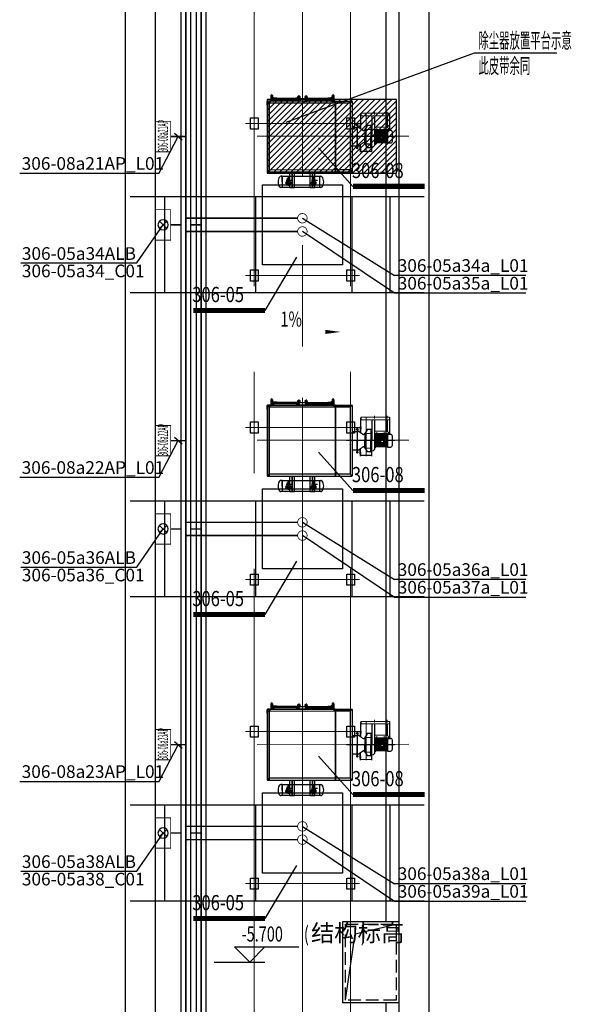
# Model space of a CAD drawing. Extents: x 1591511 to 2146146, y 62048 to 516230.
# Drawn here: x 1687491 to 1698378, y 294724 to 314153 of the extents above; entities that cross this region are included whole.
import ezdxf

# ---------------------------------------------------------------- set-up
doc = ezdxf.new("R2010")
doc.units = 0
doc.header["$LTSCALE"] = 1000
doc.header["$MEASUREMENT"] = 0
for name, pattern in [('AM_ISO08W050x2', [9, 6, -0.75, 1.5, -0.75]), ('CENTER', [50.8, 31.75, -6.35, 6.35, -6.35]), ('DASH', [0.35, 0.25, -0.1]), ('DASHED', [19.05, 12.7, -6.35]), ('DOTE', [2.42, 2, -0.2, 0.02, -0.2]), ('点画线', [18, 12, -2, 2, -2])]:
    doc.linetypes.add(name, pattern=pattern)
for name, color, linetype in [('03中心线层', 1, 'CENTER'), ('06文本层', 4, 'Continuous'), ('1', 1, 'CENTER'), ('1轮廓实线层', 7, 'Continuous'), ('2', 2, 'Continuous'), ('202402提资', 6, 'Continuous'), ('2细线层', 3, 'Continuous'), ('3中心线层', 1, 'CENTER'), ('4虚线层', 6, 'DASHED'), ('5剖面线层', 2, 'Continuous'), ('DIM_ELEV', 3, 'Continuous'), ('DIM_SYMB', 3, 'Continuous'), ('PUB_HATCH', 8, 'Continuous'), ('PUB_TEXT', 7, 'Continuous'), ('TAB', 7, 'Continuous'), ('廊道', 2, 'Continuous'), ('电-强电平面-线缆', 3, 'Continuous'), ('电-桥架', 4, 'Continuous'), ('粗实线层名', 4, 'Continuous'), ('设备-照明', 3, 'Continuous'), ('设备-箱柜', 3, 'Continuous')]:
    doc.layers.add(name, color=color, linetype=linetype)
for name, color, linetype, lineweight in [('06尺寸线', 4, 'Continuous', 9), ('1A', 7, 'Continuous', 30), ('7标注层', 255, 'Continuous', 18), ('中心线', 1, 'AM_ISO08W050x2', 9), ('中心线层', 1, '点画线', 18), ('粗线', 7, 'Continuous', 30)]:
    doc.layers.add(name, color=color, linetype=linetype, lineweight=lineweight)
doc.styles.add('-宋体', font='simsun.ttc', dxfattribs={"width": 0.8})
doc.styles.add('_TCH_DIM', font='SIMPLEX', dxfattribs={"bigfont": 'GBCBIG'})
doc.styles.add('IDQSTYLE', font='simsun.ttc', dxfattribs={"width": 0.7})
doc.styles.add('PC_TEXTSTYLE', font='isocp.shx', dxfattribs={"width": 0.8, "bigfont": 'hzfs.shx'})
doc.styles.add('PRO_T', font='bzxw.shx', dxfattribs={"width": 0.5, "height": 300, "bigfont": 'bzhz.shx'})
doc.styles.add('ROMANS', font='romans.shx', dxfattribs={"width": 0.8})
doc.styles.add('宋体', font='simsun.ttc')
pattern_1 = [(45, (1846993.298, -351590.3271), (1.122532, -1.122532), [])]

# ---------------------------------------------------------------- blocks, each defined once
blk = doc.blocks.new('A$C727708D3')
at = {"color": 6}
for p, q in [((37450, 32750), (37450, 64300)), ((37450, -200), (37450, 31150))]:
    blk.add_line(p, q, dxfattribs=at)
blk = doc.blocks.new('A$C3F71365B')
at = {"layer": '廊道', "color": 8}
blk.add_lwpolyline([(82650, -67240), (83250, -67240), (83250, 4000), (88050, 4000), (88050, -67240), (88650, -67240), (88650, 4500), (82650, 4500), (82650, -67240)], dxfattribs=at)
blk = doc.blocks.new('A$C54ED71A0')
at = {"color": 8}
for p, q in [((86950, -31850), (86950, -30250)), ((86950, -30250), (88050, -30250)), ((87193, -30491), (88000, -30300)), ((88050, -30250), (88050, -31850)), ((87000, -31800), (87193, -30491)), ((88050, -31850), (86950, -31850))]:
    blk.add_line(p, q, dxfattribs=at)
at = {"color": 8, "linetype": 'DASH'}
for p, q in [((87000, -31800), (87000, -30300)), ((87000, -30300), (88000, -30300)), ((88000, -30300), (88000, -31800)), ((88000, -31800), (87000, -31800))]:
    blk.add_line(p, q, dxfattribs=at)
at = {"layer": '中心线层', "color": 8}
for p, q in [((86150, -2900), (86150, -66240)), ((85200, -5400), (85200, -66240)), ((87100, -5400), (87100, -66240)), ((85200, -14290), (85200, -14710)), ((87100, -14290), (87100, -14710)), ((85375, -14500), (85025, -14500)), ((85100, -14500), (87200, -14500)), ((87275, -14500), (86925, -14500)), ((85200, -17290), (85200, -17710)), ((87100, -17290), (87100, -17710)), ((85375, -17500), (85025, -17500)), ((85100, -17500), (87200, -17500)), ((87275, -17500), (86925, -17500)), ((85200, -20290), (85200, -20710)), ((87100, -20290), (87100, -20710)), ((85375, -20500), (85025, -20500)), ((85100, -20500), (87200, -20500)), ((87275, -20500), (86925, -20500)), ((85200, -23290), (85200, -23710)), ((87100, -23290), (87100, -23710)), ((85375, -23500), (85025, -23500)), ((85100, -23500), (87200, -23500)), ((87275, -23500), (86925, -23500)), ((85200, -26290), (85200, -26710)), ((87100, -26290), (87100, -26710)), ((85375, -26500), (85025, -26500)), ((85100, -26500), (87200, -26500)), ((87275, -26500), (86925, -26500)), ((85200, -29290), (85200, -29710)), ((87100, -29290), (87100, -29710)), ((85375, -29500), (85025, -29500)), ((85100, -29500), (87200, -29500)), ((87275, -29500), (86925, -29500))]:
    blk.add_line(p, q, dxfattribs=at)
at = {"layer": '廊道', "color": 8}
for p, q in [((88550, -15950), (82750, -15950)), ((83425, -15950), (83425, -17843)), ((85225, -15950), (85225, -17843)), ((87125, -15950), (87125, -17843)), ((87875, -15950), (87875, -17843)), ((88550, -17843), (82750, -17843)), ((88550, -21950), (82750, -21950)), ((83425, -21950), (83425, -23843)), ((85225, -21950), (85225, -23843)), ((87125, -21950), (87125, -23843)), ((87875, -21950), (87875, -23843)), ((88550, -23843), (82750, -23843)), ((88550, -27950), (82750, -27950)), ((83425, -27950), (83425, -29843)), ((85225, -27950), (85225, -29843)), ((87125, -27950), (87125, -29843)), ((87875, -27950), (87875, -29843)), ((88550, -29843), (82750, -29843))]:
    blk.add_line(p, q, dxfattribs=at)
at = {"layer": '粗实线层名', "color": 8}
for p, q in [((85125, -14610), (85125, -14390)), ((85125, -14390), (85275, -14390)), ((85275, -14390), (85275, -14610)), ((87025, -14610), (87025, -14390)), ((87025, -14390), (87175, -14390)), ((87175, -14390), (87175, -14610)), ((85275, -14610), (85125, -14610)), ((87175, -14610), (87025, -14610)), ((85125, -17610), (85125, -17390)), ((85125, -17390), (85275, -17390)), ((85275, -17390), (85275, -17610)), ((87025, -17610), (87025, -17390)), ((87025, -17390), (87175, -17390)), ((87175, -17390), (87175, -17610)), ((85275, -17610), (85125, -17610)), ((87175, -17610), (87025, -17610)), ((85125, -20610), (85125, -20390)), ((85125, -20390), (85275, -20390)), ((85275, -20390), (85275, -20610)), ((87025, -20610), (87025, -20390)), ((87025, -20390), (87175, -20390)), ((87175, -20390), (87175, -20610)), ((85275, -20610), (85125, -20610)), ((87175, -20610), (87025, -20610)), ((85125, -23610), (85125, -23390)), ((85125, -23390), (85275, -23390)), ((85275, -23390), (85275, -23610)), ((87025, -23610), (87025, -23390)), ((87025, -23390), (87175, -23390)), ((87175, -23390), (87175, -23610)), ((85275, -23610), (85125, -23610)), ((87175, -23610), (87025, -23610)), ((85125, -26610), (85125, -26390)), ((85125, -26390), (85275, -26390)), ((85275, -26390), (85275, -26610)), ((87025, -26610), (87025, -26390)), ((87025, -26390), (87175, -26390)), ((87175, -26390), (87175, -26610)), ((85275, -26610), (85125, -26610)), ((87175, -26610), (87025, -26610)), ((85125, -29610), (85125, -29390)), ((85125, -29390), (85275, -29390)), ((85275, -29390), (85275, -29610)), ((87025, -29610), (87025, -29390)), ((87025, -29390), (87175, -29390)), ((87175, -29390), (87175, -29610)), ((85275, -29610), (85125, -29610)), ((87175, -29610), (87025, -29610))]:
    blk.add_line(p, q, dxfattribs=at)
blk = doc.blocks.new('-5.2 -6.2m')
at = {"layer": 'DIM_ELEV', "color": 8}
for p, q in [((2167372, 298711), (2167072, 299011)), ((2167072, 299011), (2168342, 299011)), ((2167372, 298711), (2167672, 299011)), ((2166672, 298711), (2167672, 298711))]:
    blk.add_line(p, q, dxfattribs=at)
at = {"layer": 'DIM_SYMB', "color": 8}
blk.add_lwpolyline([(2167132, 311145, 0, 0, 0), (2169166, 311145, 0, 80, 0), (2168866, 311145, 0, 0, 0)], format="xyseb", dxfattribs=at)
at = {"color": 8}
for name, p in [('A$C54ED71A0', (2082262, 329758)), ('A$C727708D3', (2132612, 266758))]:
    blk.add_blockref(name, p, dxfattribs=at)
at = {"layer": 'PUB_HATCH', "color": 8}
blk.add_blockref('A$C3F71365B', (2082262, 329758), dxfattribs=at)
at = {"layer": 'PUB_TEXT', "color": 8, "style": '_TCH_DIM', "width": 0.705882}
for s, height, p in [('1%%%', 297.5, (2167979, 311250)), ('-5.700', 297.5, (2167212, 299116)), ('(', 298, (2168442, 299116)), (')', 298, (2169565, 299116))]:
    blk.add_text(s, height=height, dxfattribs=at).set_placement(p)
at = {"layer": 'PUB_TEXT', "color": 8, "style": '_TCH_DIM'}
blk.add_text('结构标高', height=337.6, dxfattribs=at).set_placement((2168582, 299116))
blk = doc.blocks.new('HC000076')
at = {"color": 0, "linetype": 'Continuous', "const_width": 0.2}
blk.add_lwpolyline([(-0.88, 0.88, 0.198912), (-1.25, 0, 0.198912), (-0.88, -0.88, 0.198912), (0, -1.25, 0.198912), (0.88, -0.88, 0.198912), (1.25, 0, 0.198912), (0.88, 0.88, 0.198912), (0, 1.25, 0.198912)], format="xyb", close=True, dxfattribs=at)
at = {"color": 0, "style": 'IDQSTYLE', "width": 0.7}
blk.add_attdef('PSFHATT', (3.25, -1.25), '', height=2.5, dxfattribs=at)
blk = doc.blocks.new('A$C0EEC0C41')
for p, q in [((-22, -5), (-22, 3)), ((-22, 3), (38, 3)), ((70, 32), (42, 5)), ((75, 26), (48, -1)), ((-22, -5), (30, -5)), ((-22, -5), (38, -5))]:
    blk.add_line(p, q)
blk.add_circle((78, 35), 9)
for radius in [6, 14]:
    blk.add_arc((38, 9), radius, 270, 315)
at = {"layer": '1轮廓实线层'}
blk.add_circle((78, 35), 4.25, dxfattribs=at)
at = {"layer": '2细线层'}
for p, q in [((30, -5), (38, -5)), ((38, -5), (44, -5)), ((48, -1), (44, -5))]:
    blk.add_line(p, q, dxfattribs=at)
blk.add_arc((78, 35), 5, 0, 270, dxfattribs=at)
at = {"layer": '3中心线层'}
for p, q in [((84, 41), (45, 2)), ((61, 35), (93, 35)), ((78, 12), (78, 64)), ((38, -1), (-28, -1))]:
    blk.add_line(p, q, dxfattribs=at)
blk.add_arc((38, 9), 10, 270, 315, dxfattribs=at)
blk = doc.blocks.new('六角螺母 - 10 毫米 (侧视)')
at = {"color": 0, "linetype": 'Continuous'}
for p, q in [((-9, -7), (-9, 7)), ((-1, 9), (-8, 9)), ((-1, 5), (-8, 5)), ((0, -7), (0, 7)), ((-1, -5), (-8, -5)), ((-1, -9), (-8, -9))]:
    blk.add_line(p, q, dxfattribs=at)
for centre, radius, start, end in [((-5, 7), 4.19, 147.1328, 212.8672), ((7, 0), 15.7, 163.2214, 196.7786), ((-4, 7), 4.19, 327.1328, 32.8672), ((-16, 0), 15.7, 343.2214, 16.7787), ((-5, -7), 4.19, 147.1328, 212.8672), ((-4, -7), 4.19, 327.1328, 32.8672)]:
    blk.add_arc(centre, radius, start, end, dxfattribs=at)
blk = doc.blocks.new('A$C7EA13085')
for p, q in [((455, 796), (452, 796)), ((675, 781), (455, 781)), ((675, 778), (455, 778)), ((678, 796), (675, 796)), ((427, 689), (402, 664)), ((452, 689), (427, 689)), ((468, 714), (473, 714)), ((543, 714), (546, 714)), ((583, 627), (587, 627)), ((733, 689), (637, 621)), ((738, 689), (638, 618)), ((670, 759), (675, 759)), ((670, 719), (678, 719)), ((678, 759), (683, 759)), ((738, 734), (733, 734)), ((738, 689), (733, 689)), ((402, 357), (102, 357)), ((402, 351), (102, 351)), ((152, 301), (102, 351)), ((402, 301), (152, 301)), ((468, 264), (473, 264)), ((543, 264), (546, 264)), ((583, 351), (587, 351)), ((733, 289), (637, 358)), ((738, 289), (638, 360)), ((670, 259), (678, 259)), ((670, 219), (675, 219)), ((678, 219), (683, 219)), ((738, 289), (733, 289)), ((738, 244), (733, 244)), ((672, 79), (102, 79)), ((672, 29), (102, 29)), ((675, 67), (672, 67)), ((675, 64), (672, 64)), ((678, 49), (675, 49))]:
    blk.add_line(p, q)
at = {"layer": '1A'}
for p, q in [((452, 796), (452, 489)), ((455, 796), (455, 489)), ((675, 796), (675, 719)), ((678, 796), (678, 650)), ((402, 79), (402, 664)), ((468, 714), (468, 489)), ((473, 714), (473, 489)), ((473, 709), (543, 709)), ((582, 636), (473, 631)), ((583, 627), (583, 489)), ((587, 636), (587, 489)), ((670, 759), (670, 719)), ((683, 759), (683, 654)), ((733, 734), (733, 689)), ((738, 734), (738, 489)), ((452, 79), (452, 489)), ((455, 79), (455, 489)), ((468, 264), (468, 489)), ((473, 264), (473, 489)), ((583, 351), (583, 489)), ((587, 343), (587, 489)), ((738, 244), (738, 489)), ((102, 29), (102, 357)), ((152, 79), (152, 301)), ((582, 343), (473, 348)), ((473, 269), (543, 269)), ((670, 219), (670, 259)), ((675, 49), (675, 259)), ((678, 49), (678, 328)), ((683, 219), (683, 325)), ((733, 244), (733, 289)), ((672, 29), (672, 79))]:
    blk.add_line(p, q, dxfattribs=at)
for centre, radius, start, end in [((649, 718), 106, 182.1977, 234.5737), ((649, 718), 103, 182.262, 233.373), ((615, 651), 39.6, 216.0782, 305.3551), ((615, 651), 36.6, 219.5803, 305.3551), ((649, 260), 106, 125.4263, 177.8023), ((649, 260), 103, 126.627, 177.738), ((615, 328), 39.6, 54.6449, 143.9218), ((615, 328), 36.6, 54.6449, 140.4197)]:
    blk.add_arc(centre, radius, start, end, dxfattribs=at)
at = {"layer": '中心线', "ltscale": 4}
for p, q in [((565, 796), (565, 42)), ((661, 739), (688, 739)), ((744, 714), (725, 714)), ((0, 489), (764, 489)), ((661, 239), (688, 239)), ((744, 264), (725, 264)), ((152, 54), (152, 0)), ((402, 54), (402, 0))]:
    blk.add_line(p, q, dxfattribs=at)
at = {"layer": '中心线'}
for p, q in [((211, 394), (211, 321)), ((351, 394), (351, 321))]:
    blk.add_line(p, q, dxfattribs=at)
at = {"layer": '粗线'}
for p, q in [((145, 615), (82, 615)), ((145, 364), (145, 615)), ((371, 606), (145, 606)), ((371, 588), (145, 588)), ((371, 375), (371, 615)), ((402, 615), (371, 615)), ((45, 578), (45, 401)), ((371, 580), (145, 580)), ((371, 564), (145, 564)), ((371, 555), (145, 555)), ((371, 539), (145, 539)), ((371, 531), (145, 531)), ((213, 514), (145, 514)), ((213, 506), (145, 506)), ((213, 473), (145, 473)), ((214, 465), (145, 465)), ((371, 448), (145, 448)), ((371, 440), (145, 440)), ((371, 423), (145, 423)), ((371, 415), (145, 415)), ((371, 399), (145, 399)), ((371, 390), (145, 390)), ((213, 510), (213, 470)), ((260, 523), (225, 523)), ((260, 458), (225, 458)), ((371, 465), (271, 465)), ((371, 514), (272, 514)), ((371, 473), (272, 473)), ((273, 510), (273, 470)), ((371, 506), (273, 506)), ((162, 364), (82, 364)), ((381, 375), (145, 375)), ((162, 375), (162, 357)), ((381, 357), (162, 357)), ((381, 375), (381, 357)), ((402, 364), (381, 364))]:
    blk.add_line(p, q, dxfattribs=at)
for centre, radius, start, end in [((82, 578), 37.1, 90, 180), ((82, 401), 37.1, 180, 270), ((225, 510), 12.4, 90, 180), ((225, 470), 12.4, 180, 270), ((260, 510), 12.4, 0, 90), ((260, 470), 12.4, 270, 0)]:
    blk.add_arc(centre, radius, start, end, dxfattribs=at)
blk = doc.blocks.new('*U11450')
for p, q in [((1, 5), (1, 33)), ((3, 34), (27, 34)), ((3, 4), (27, 4)), ((8, 34), (8, 51)), ((10, 53), (20, 53)), ((21, 34), (21, 51)), ((29, 5), (29, 33)), ((-13, -22), (-13, -1)), ((-10, -25), (39, -25)), ((-2, -55), (-2, -25)), ((32, -25), (32, -55)), ((42, -22), (42, -1))]:
    blk.add_line(p, q)
for centre, radius in [((15, 34), 45), ((15, 34), 35.7), ((15, 45), 6.78), ((15, 16), 3.41)]:
    blk.add_circle(centre, radius)
for centre, radius, start, end in [((15, 34), 26.5, 304.5879, 235.4121), ((15, 16), 15.4, 154.1581, 205.8419), ((3, 33), 1.85, 90, 180), ((3, 5), 1.85, 180, 270), ((15, 16), 15.4, 233.1301, 306.8699), ((10, 51), 1.85, 90, 180), ((20, 51), 1.85, 0, 90), ((27, 33), 1.85, 0, 90), ((27, 5), 1.85, 270, 0), ((15, 16), 15.4, 334.1581, 25.8419), ((-10, -22), 3.08, 180, 270), ((15, 28), 84.1, 258.4491, 281.5509), ((15, 28), 84.1, 258.4491, 281.5509), ((39, -22), 3.08, 270, 0)]:
    blk.add_arc(centre, radius, start, end)
at = {"layer": '3中心线层'}
for p, q in [((45, 34), (-17, 34)), ((-2, 16), (32, 16)), ((5, 45), (25, 45)), ((15, -88), (15, 88)), ((15, -1), (15, 67)), ((-60, -16), (56, -16)), ((-5, -25), (-5, -17)), ((35, -25), (35, -17))]:
    blk.add_line(p, q, dxfattribs=at)
at = {"layer": '4虚线层'}
for p, q in [((1, -59), (1, -25)), ((28, -25), (28, -59))]:
    blk.add_line(p, q, dxfattribs=at)
blk.add_arc((15, -7), 53.1, 255.4499, 284.5501, dxfattribs=at)
blk = doc.blocks.new('*U11449')
at = {"layer": '2', "color": 0, "linetype": 'ByBlock', "lineweight": -2}
for p in [(0, 0), (500, 0)]:
    blk.add_blockref('*U11450', p, dxfattribs=at)
blk = doc.blocks.new('*U11445')
at = {"layer": '2细线层'}
h = blk.add_hatch(dxfattribs=at)
h.set_pattern_fill('橡胶', color=256, angle=180)
h.set_pattern_definition([(225, (1844720.1406, -350959.7517), (0.883883, -0.883883), []), (315, (1844720.1406, -350959.7517), (2.65165, -0.883883), [3.125, -1.875])])
edge = h.paths.add_edge_path()
edge.add_line((1844684, -351035), (1844684, -351026))
edge.add_line((1844684, -351026), (1844676, -351026))
edge.add_line((1844676, -351026), (1844676, -351026))
edge.add_arc((1844684, -351027), 8, 176.1159, 270)
edge = h.paths.add_edge_path()
edge.add_arc((1844684, -351027), 8, 270, 3.8841)
edge.add_line((1844692, -351026), (1844692, -351026))
edge.add_line((1844692, -351026), (1844684, -351026))
edge.add_line((1844684, -351026), (1844684, -351035))
h.paths.add_polyline_path([(1844686, -351024), (1844684, -351024), (1844684, -351026), (1844692, -351026), (1844691, -351012), (1844686, -351012)])
h.paths.add_polyline_path([(1844676, -351026), (1844684, -351026), (1844684, -351024), (1844682, -351024), (1844682, -351012), (1844677, -351012)])
h = blk.add_hatch(dxfattribs=at)
h.set_pattern_fill('橡胶', color=256, angle=180)
h.set_pattern_definition([(315, (1845099.1715, -350959.7517), (-0.883883, -0.883883), []), (225, (1845099.1715, -350959.7517), (-2.65165, -0.883883), [3.125, -1.875])])
edge = h.paths.add_edge_path()
edge.add_line((1845135, -351035), (1845135, -351026))
edge.add_line((1845135, -351026), (1845143, -351026))
edge.add_line((1845143, -351026), (1845143, -351026))
edge.add_arc((1845135, -351027), 8, 270, 3.8841, ccw=False)
edge = h.paths.add_edge_path()
edge.add_arc((1845135, -351027), 8, 176.1159, 270, ccw=False)
edge.add_line((1845127, -351026), (1845127, -351026))
edge.add_line((1845127, -351026), (1845135, -351026))
edge.add_line((1845135, -351026), (1845135, -351035))
h.paths.add_polyline_path([(1845133, -351024), (1845135, -351024), (1845135, -351026), (1845127, -351026), (1845128, -351012), (1845133, -351012)])
h.paths.add_polyline_path([(1845143, -351026), (1845135, -351026), (1845135, -351024), (1845137, -351024), (1845137, -351012), (1845142, -351012)])
h = blk.add_hatch(dxfattribs=at)
h.set_pattern_fill('橡胶', color=256, angle=180)
h.set_pattern_definition([(315, (1843669.0137, -352521.7717), (-0.8838835, -0.8838835), []), (225, (1843669.0137, -352521.7717), (-2.6516504, -0.8838835), [3.125, -1.875])])
edge = h.paths.add_edge_path()
edge.add_line((1845360, -351035), (1845360, -351026))
edge.add_line((1845360, -351026), (1845352, -351026))
edge.add_line((1845352, -351026), (1845352, -351026))
edge.add_arc((1845360, -351027), 8, 176.1159, 270)
edge = h.paths.add_edge_path()
edge.add_arc((1845360, -351027), 8, 270, 3.8841)
edge.add_line((1845368, -351026), (1845368, -351026))
edge.add_line((1845368, -351026), (1845360, -351026))
edge.add_line((1845360, -351026), (1845360, -351035))
h.paths.add_polyline_path([(1845362, -351024), (1845360, -351024), (1845360, -351026), (1845368, -351026), (1845367, -351012), (1845362, -351012)])
h.paths.add_polyline_path([(1845352, -351026), (1845360, -351026), (1845360, -351024), (1845358, -351024), (1845358, -351012), (1845353, -351012)])
h = blk.add_hatch(dxfattribs=at)
h.set_pattern_fill('橡胶', color=256, angle=180)
h.set_pattern_definition([(225, (1843183.9978, -352521.7717), (0.8838835, -0.8838835), []), (315, (1843183.9978, -352521.7717), (2.65165043, -0.8838835), [3.125, -1.875])])
edge = h.paths.add_edge_path()
edge.add_line((1845811, -351035), (1845811, -351026))
edge.add_line((1845811, -351026), (1845819, -351026))
edge.add_line((1845819, -351026), (1845819, -351026))
edge.add_arc((1845811, -351027), 8, 270, 3.8841, ccw=False)
edge = h.paths.add_edge_path()
edge.add_arc((1845811, -351027), 8, 176.1159, 270, ccw=False)
edge.add_line((1845803, -351026), (1845803, -351026))
edge.add_line((1845803, -351026), (1845811, -351026))
edge.add_line((1845811, -351026), (1845811, -351035))
h.paths.add_polyline_path([(1845809, -351024), (1845811, -351024), (1845811, -351026), (1845803, -351026), (1845804, -351012), (1845809, -351012)])
h.paths.add_polyline_path([(1845819, -351026), (1845811, -351026), (1845811, -351024), (1845813, -351024), (1845813, -351012), (1845818, -351012)])
at = {"layer": '5剖面线层'}
h = blk.add_hatch(dxfattribs=at)
h.set_pattern_fill('ANSI31', color=256, scale=0.5, angle=90, style=0)
h.set_pattern_definition([(135, (1843502.027, -351590.3271), (-1.122532, -1.122532), [])])
h.paths.add_polyline_path([(1844686, -350987), (1844682, -350987), (1844682, -351022), (1844686, -351022)])
h = blk.add_hatch(dxfattribs=at)
h.set_pattern_fill('ANSI31', color=256, scale=0.5, angle=90, style=0)
h.set_pattern_definition([(45, (1846317.285, -351592.3271), (1.122532, -1.122532), [])])
h.paths.add_polyline_path([(1845132, -351038), (1845166, -351038), (1845166, -351042), (1845165, -351042), (1845132, -351042)])
h = blk.add_hatch(dxfattribs=at)
h.set_pattern_fill('ANSI31', color=256, scale=0.5, angle=90, style=0)
h.set_pattern_definition([(45, (1846317.285, -351590.3271), (1.122532, -1.122532), [])])
h.paths.add_polyline_path([(1845133, -350987), (1845137, -350987), (1845137, -351022), (1845133, -351022)])
h = blk.add_hatch(dxfattribs=at)
h.set_pattern_fill('ANSI31', color=256, scale=0.5, style=0)
h.set_pattern_definition([(135, (1846317.285, -351592.3271), (1.122532, 1.122532), [])])
h.paths.add_polyline_path([(1845177, -350996, -0.414214), (1845182, -351001), (1845177, -351001)])
h.paths.add_polyline_path([(1845177, -350996), (1845177, -351001), (1845172, -351001, -0.414214)])
h.paths.add_polyline_path([(1845172, -351001), (1845177, -351001), (1845177, -351006, -0.414214)])
h.paths.add_polyline_path([(1845177, -351001), (1845182, -351001, -0.414214), (1845177, -351006)])
h = blk.add_hatch(dxfattribs=at)
h.set_pattern_fill('ANSI31', color=256, scale=0.5, style=0)
h.set_pattern_definition([(45, (1844178.0603, -351592.3271), (-1.122532, 1.122532), [])])
h.paths.add_polyline_path([(1845318, -350996, 0.414214), (1845313, -351001), (1845318, -351001)])
h.paths.add_polyline_path([(1845318, -350996), (1845318, -351001), (1845323, -351001, 0.414214)])
h.paths.add_polyline_path([(1845323, -351001), (1845318, -351001), (1845318, -351006, 0.414214)])
h.paths.add_polyline_path([(1845318, -351001), (1845313, -351001, 0.414214), (1845318, -351006)])
h = blk.add_hatch(dxfattribs=at)
h.set_pattern_fill('ANSI31', color=256, scale=0.5, angle=90, style=0)
h.set_pattern_definition([(45, (1844887.1273, -353154.3472), (1.122532, -1.122532), [])])
h.paths.add_polyline_path([(1845363, -351038), (1845329, -351038), (1845329, -351042), (1845330, -351042), (1845363, -351042)])
h = blk.add_hatch(dxfattribs=at)
h.set_pattern_fill('ANSI31', color=256, scale=0.5, angle=90, style=0)
h.set_pattern_definition([(135, (1844178.0603, -351590.3271), (-1.122532, -1.122532), [])])
h.paths.add_polyline_path([(1845362, -350987), (1845358, -350987), (1845358, -351022), (1845362, -351022)])
h = blk.add_hatch(dxfattribs=at)
h.set_pattern_fill('ANSI31', color=256, scale=0.5, angle=90, style=0)
h.set_pattern_definition(pattern_1)
h.paths.add_polyline_path([(1845809, -350987), (1845813, -350987), (1845813, -351022), (1845809, -351022)])
h = blk.add_hatch(dxfattribs=at)
h.set_pattern_fill('ANSI31', color=256, scale=0.5, angle=90, style=0)
h.set_pattern_definition(pattern_1)
h.paths.add_polyline_path([(1845809, -350987), (1845813, -350987), (1845813, -351022), (1845809, -351022)])
at = {"color": 0}
for p, q in [((1845003, -349277), (1845003, -349587)), ((1845003, -349277), (1845093, -349277)), ((1845044, -349277), (1845044, -349587)), ((1845048, -349277), (1845048, -349587)), ((1845052, -349277), (1845052, -349587)), ((1845093, -349277), (1845093, -349587)), ((1845403, -349277), (1845403, -349587)), ((1845403, -349277), (1845493, -349277)), ((1845444, -349277), (1845444, -349587)), ((1845448, -349277), (1845448, -349587)), ((1845452, -349277), (1845452, -349587)), ((1845493, -349277), (1845493, -349587)), ((1844118, -350287), (1844377, -350287))]:
    blk.add_line(p, q, dxfattribs=at)
for p, q in [((1844265, -350979), (1844265, -349595)), ((1844269, -350979), (1844269, -349595)), ((1844305, -349627), (1844270, -349592)), ((1845934, -349584), (1844273, -349587)), ((1845934, -349588), (1844273, -349591)), ((1844305, -350947), (1844305, -349627)), ((1844305, -349627), (1844595, -349627)), ((1844595, -349591), (1844595, -350987)), ((1844598, -350987), (1844598, -349591)), ((1844598, -349627), (1845902, -349624)), ((1845902, -350944), (1845902, -349588)), ((1845902, -349624), (1845937, -349589)), ((1845938, -350979), (1845938, -349592)), ((1845942, -349662), (1845942, -349592)), ((1845942, -350979), (1845942, -349611)), ((1844165, -350042), (1844169, -350042)), ((1844169, -350532), (1844169, -350042)), ((1844265, -350107), (1844169, -350107)), ((1844265, -350467), (1844169, -350467)), ((1844165, -350532), (1844169, -350532)), ((1844305, -350947), (1844270, -350981)), ((1844629, -350983), (1844273, -350983)), ((1844629, -350987), (1844273, -350987)), ((1844305, -350947), (1844595, -350947)), ((1844598, -350947), (1845902, -350944)), ((1844603, -350987), (1844623, -350987)), ((1844606, -350947), (1844606, -350979)), ((1844610, -350987), (1844610, -350947)), ((1844615, -350947), (1844615, -350987)), ((1844619, -350947), (1844619, -350979)), ((1844623, -350983), (1844702, -350983)), ((1844623, -350987), (1844679, -350987)), ((1844627, -351094), (1844627, -350987)), ((1844633, -351094), (1844633, -350987)), ((1844633, -351048), (1844652, -351048)), ((1844633, -351054), (1844652, -351054)), ((1844652, -351094), (1844652, -350987)), ((1844658, -351094), (1844658, -350987)), ((1844662, -351024), (1844662, -351008)), ((1844662, -351025), (1844662, -351008)), ((1844662, -351008), (1844682, -351008)), ((1844665, -351024), (1844665, -351008)), ((1844665, -351025), (1844665, -351008)), ((1844675, -351038), (1844676, -351038)), ((1844677, -351012), (1844676, -351026)), ((1844682, -351012), (1844677, -351012)), ((1844679, -350983), (1845349, -350983)), ((1844682, -351024), (1844682, -350990)), ((1844682, -351024), (1844686, -351024)), ((1844684, -351035), (1845144, -351035)), ((1844686, -351024), (1844686, -350990)), ((1845142, -351012), (1844686, -351012)), ((1844687, -351042), (1844687, -351038)), ((1844691, -351012), (1844692, -351026)), ((1845356, -351038), (1844742, -351038)), ((1845112, -351042), (1845112, -351038)), ((1845197, -351042), (1845112, -351042)), ((1845128, -351012), (1845127, -351026)), ((1845133, -351024), (1845133, -350990)), ((1845137, -351024), (1845133, -351024)), ((1845137, -351024), (1845137, -350990)), ((1845157, -351008), (1845137, -351008)), ((1845137, -351012), (1845142, -351012)), ((1845140, -350983), (1845355, -350983)), ((1845140, -350987), (1845355, -350987)), ((1845142, -351012), (1845143, -351026)), ((1845203, -350987), (1845151, -350987)), ((1845152, -351070), (1845152, -351061)), ((1845154, -351024), (1845154, -351008)), ((1845154, -351025), (1845154, -351008)), ((1845200, -351059), (1845154, -351059)), ((1845157, -351024), (1845157, -351008)), ((1845157, -351025), (1845157, -351008)), ((1845157, -351071), (1845157, -351059)), ((1845162, -351001), (1845162, -350987)), ((1845192, -350987), (1845162, -350987)), ((1845192, -350990), (1845162, -350990)), ((1845164, -351059), (1845164, -351045)), ((1845190, -351044), (1845165, -351044)), ((1845166, -351038), (1845166, -351042)), ((1845172, -351016), (1845183, -351016)), ((1845172, -351072), (1845172, -351059)), ((1845173, -351012), (1845182, -351012)), ((1845182, -351072), (1845182, -351059)), ((1845183, -351012), (1845183, -351016)), ((1845183, -351016), (1845183, -351021)), ((1845183, -351021), (1845183, -351042)), ((1845197, -351038), (1845183, -351038)), ((1845197, -351038), (1845183, -351038)), ((1845197, -351038), (1845183, -351038)), ((1845197, -351038), (1845183, -351038)), ((1845191, -351059), (1845191, -351045)), ((1845192, -351001), (1845192, -350987)), ((1845197, -351042), (1845197, -351038)), ((1845198, -351071), (1845198, -351059)), ((1845202, -351070), (1845202, -351060)), ((1845202, -351070), (1845202, -351061)), ((1845293, -351070), (1845293, -351061)), ((1845293, -351070), (1845293, -351061)), ((1845341, -351059), (1845295, -351059)), ((1845341, -351059), (1845295, -351059)), ((1845298, -351042), (1845298, -351038)), ((1845298, -351038), (1845312, -351038)), ((1845298, -351042), (1845383, -351042)), ((1845298, -351071), (1845298, -351059)), ((1845298, -351071), (1845298, -351059)), ((1845303, -351001), (1845303, -350987)), ((1845333, -350990), (1845303, -350990)), ((1845305, -351059), (1845305, -351045)), ((1845331, -351044), (1845306, -351044)), ((1845313, -351016), (1845312, -351021)), ((1845324, -351021), (1845312, -351021)), ((1845312, -351021), (1845312, -351042)), ((1845313, -351012), (1845313, -351016)), ((1845324, -351016), (1845313, -351016)), ((1845313, -351072), (1845313, -351059)), ((1845313, -351072), (1845313, -351059)), ((1845323, -351012), (1845314, -351012)), ((1845323, -351072), (1845323, -351059)), ((1845323, -351072), (1845323, -351059)), ((1845329, -351038), (1845329, -351042)), ((1845332, -351059), (1845332, -351045)), ((1845333, -351001), (1845333, -350987)), ((1845338, -351024), (1845338, -351008)), ((1845338, -351025), (1845338, -351008)), ((1845338, -351008), (1845358, -351008)), ((1845339, -351071), (1845339, -351059)), ((1845339, -351071), (1845339, -351059)), ((1845341, -351024), (1845341, -351008)), ((1845341, -351025), (1845341, -351008)), ((1845343, -351070), (1845343, -351060)), ((1845343, -351070), (1845343, -351060)), ((1845343, -351070), (1845343, -351061)), ((1845343, -351070), (1845343, -351061)), ((1845820, -351035), (1845351, -351035)), ((1845353, -351012), (1845352, -351026)), ((1845358, -351012), (1845353, -351012)), ((1845355, -350983), (1845882, -350983)), ((1845356, -351038), (1845820, -351038)), ((1845358, -351024), (1845358, -350990)), ((1845358, -351024), (1845362, -351024)), ((1845362, -351024), (1845362, -350990)), ((1845362, -351012), (1845818, -351012)), ((1845367, -351012), (1845368, -351026)), ((1845383, -351042), (1845383, -351038)), ((1845804, -351012), (1845803, -351026)), ((1845808, -351042), (1845808, -351038)), ((1845809, -351024), (1845809, -350990)), ((1845813, -351024), (1845809, -351024)), ((1845813, -351024), (1845809, -351024)), ((1845813, -351024), (1845813, -350990)), ((1845833, -351008), (1845813, -351008)), ((1845833, -351008), (1845813, -351008)), ((1845813, -351012), (1845818, -351012)), ((1845816, -350987), (1845882, -350987)), ((1845818, -351012), (1845819, -351026)), ((1845820, -351038), (1845819, -351038)), ((1845830, -351024), (1845830, -351008)), ((1845830, -351025), (1845830, -351008)), ((1845833, -351024), (1845833, -351008)), ((1845833, -351025), (1845833, -351008)), ((1845838, -351094), (1845838, -350987)), ((1845844, -351094), (1845844, -350987)), ((1845863, -351048), (1845844, -351048)), ((1845863, -351054), (1845844, -351054)), ((1845863, -351094), (1845863, -350987)), ((1845869, -351094), (1845869, -350987)), ((1845886, -350947), (1845886, -350979)), ((1845890, -350947), (1845890, -350979)), ((1845894, -350947), (1845894, -350979)), ((1845898, -350983), (1845934, -350983)), ((1845898, -350987), (1845934, -350987)), ((1845902, -350944), (1845937, -350982)), ((1845942, -350906), (1845942, -350979)), ((1845171, -351087), (1845183, -351087)), ((1845172, -351088), (1845182, -351088)), ((1845183, -351087), (1845182, -351088)), ((1845183, -351077), (1845183, -351087)), ((1845312, -351087), (1845324, -351087)), ((1845313, -351088), (1845323, -351088)), ((1845324, -351087), (1845323, -351088)), ((1845324, -351077), (1845324, -351087))]:
    blk.add_line(p, q)
at = {"color": 0, "linetype": 'Continuous'}
for p, q in [((1844159, -350056), (1844156, -350056)), ((1844156, -350066), (1844156, -350058)), ((1844159, -350059), (1844156, -350059)), ((1844159, -350064), (1844156, -350064)), ((1844159, -350067), (1844156, -350067)), ((1844159, -350067), (1844159, -350056)), ((1844159, -350057), (1844159, -350056)), ((1844160, -350057), (1844159, -350057)), ((1844159, -350066), (1844159, -350067)), ((1844160, -350066), (1844159, -350066)), ((1844160, -350066), (1844160, -350057)), ((1844179, -350059), (1844174, -350059)), ((1844179, -350065), (1844174, -350065)), ((1844179, -350065), (1844179, -350059)), ((1844180, -350060), (1844179, -350059)), ((1844180, -350064), (1844179, -350065)), ((1844180, -350064), (1844180, -350060)), ((1844159, -350506), (1844156, -350506)), ((1844156, -350508), (1844156, -350516)), ((1844159, -350509), (1844156, -350509)), ((1844159, -350514), (1844156, -350514)), ((1844159, -350517), (1844156, -350517)), ((1844159, -350506), (1844159, -350517)), ((1844159, -350507), (1844159, -350506)), ((1844160, -350507), (1844159, -350507)), ((1844159, -350516), (1844159, -350517)), ((1844160, -350516), (1844159, -350516)), ((1844160, -350507), (1844160, -350516)), ((1844179, -350509), (1844174, -350509)), ((1844179, -350515), (1844174, -350515)), ((1844179, -350509), (1844179, -350515)), ((1844180, -350510), (1844179, -350509)), ((1844180, -350514), (1844179, -350515)), ((1844180, -350510), (1844180, -350514))]:
    blk.add_line(p, q, dxfattribs=at)
at = {"extrusion": (-1.22465e-16, -2.24964e-32, -1)}
for p, q in [((1845172, -351016), (1845171, -351021)), ((1845171, -351021), (1845171, -351042)), ((1845172, -351012), (1845172, -351016)), ((1845171, -351077), (1845171, -351087)), ((1845171, -351087), (1845172, -351088)), ((1845312, -351077), (1845312, -351087)), ((1845312, -351087), (1845313, -351088))]:
    blk.add_line(p, q, dxfattribs=at)
at = {"extrusion": (1.22465e-16, -2.24964e-32, -1)}
for p, q in [((1845324, -351012), (1845324, -351016)), ((1845324, -351016), (1845324, -351021)), ((1845324, -351021), (1845324, -351042))]:
    blk.add_line(p, q, dxfattribs=at)
for points in [[(1845189, -351042), (1845189, -351044), (1845165, -351044), (1845165, -351042)], [(1845189, -351042), (1845189, -351044), (1845165, -351044), (1845165, -351042)], [(1845306, -351042), (1845306, -351044), (1845330, -351044), (1845330, -351042)], [(1845306, -351042), (1845306, -351044), (1845330, -351044), (1845330, -351042)]]:
    blk.add_lwpolyline(points, close=True)
for centre, radius in [((1845177, -351001), 7.14), ((1845177, -351001), 5), ((1845177, -351001), 5), ((1845318, -351001), 7.14), ((1845318, -351001), 5)]:
    blk.add_circle(centre, radius)
for centre, radius, start, end in [((1845598, -349611), 109, 84.4186, 95.5814), ((1844273, -349595), 8, 90, 180), ((1844273, -349595), 4, 90, 180), ((1845934, -349592), 8, 0, 90), ((1845934, -349592), 4, 0, 90), ((1844273, -350979), 8, 180, 270), ((1844273, -350979), 4, 180, 270), ((1844602, -350979), 4, 270, 0), ((1844602, -350979), 8, 270, 0), ((1844623, -350979), 8, 180, 270), ((1844623, -350979), 4, 180, 270), ((1844675, -351025), 13, 180, 270), ((1844675, -351025), 10, 180, 270), ((1844684, -351027), 8, 176.1159, 3.8841), ((1844679, -350990), 7, 0, 90), ((1844679, -350990), 3, 0, 90), ((1845135, -351027), 8, 176.1159, 3.8841), ((1845140, -350990), 7, 90, 180), ((1845140, -350990), 3, 90, 180), ((1845144, -351025), 13, 270, 0), ((1845144, -351025), 10, 270, 0), ((1845154, -351061), 2, 90, 180), ((1845157, -351070), 5, 180, 257.1924), ((1845162, -351071), 5, 180, 260.16), ((1845177, -351001), 15, 180, 0), ((1845165, -351045), 1, 90, 180), ((1845177, -351001), 10, 318.8316, 221.1684), ((1845177, -351072), 5, 180, 270.4199), ((1845177, -351072), 5, 269.5801, 0), ((1845191, -351012), 8, 138.8316, 180), ((1845190, -351045), 1, 0, 90), ((1845193, -351071), 5, 279.84, 0), ((1845197, -351070), 5, 282.8076, 0), ((1845197, -351070), 5, 282.3997, 0), ((1845200, -351061), 2, 0, 90), ((1845295, -351061), 2, 90, 180), ((1845295, -351061), 2, 90, 180), ((1845298, -351070), 5, 180, 257.1924), ((1845298, -351070), 5, 180, 257.1924), ((1845303, -351071), 5, 180, 260.16), ((1845303, -351071), 5, 180, 260.16), ((1845318, -351001), 15, 180, 0), ((1845306, -351045), 1, 90, 180), ((1845318, -351001), 10, 318.8316, 221.1684), ((1845305, -351012), 8, 0, 41.1684), ((1845318, -351072), 5, 180, 270.4199), ((1845318, -351072), 5, 180, 270.4199), ((1845318, -351072), 5, 269.5801, 0), ((1845318, -351072), 5, 269.5801, 0), ((1845331, -351045), 1, 0, 90), ((1845334, -351071), 5, 279.84, 0), ((1845334, -351071), 5, 279.84, 0), ((1845351, -351025), 13, 180, 270), ((1845338, -351070), 5, 282.8076, 0), ((1845338, -351070), 5, 282.3997, 0), ((1845338, -351070), 5, 282.8076, 0), ((1845338, -351070), 5, 282.3997, 0), ((1845351, -351025), 10, 180, 270), ((1845341, -351061), 2, 0, 90), ((1845341, -351061), 2, 0, 90), ((1845360, -351027), 8, 176.1159, 3.8841), ((1845355, -350990), 7, 0, 90), ((1845355, -350990), 3, 0, 90), ((1845811, -351027), 8, 176.1159, 3.8841), ((1845816, -350990), 7, 90, 180), ((1845816, -350990), 3, 90, 180), ((1845820, -351025), 13, 270, 0), ((1845820, -351025), 10, 270, 0), ((1845882, -350979), 4, 270, 0), ((1845882, -350979), 8, 270, 0), ((1845898, -350979), 8, 180, 270), ((1845898, -350979), 4, 180, 270), ((1845934, -350979), 4, 270, 0), ((1845934, -350979), 8, 270, 0), ((1844642, -351094), 15.5, 180, 0), ((1844642, -351094), 9.5, 180, 0), ((1845177, -350982), 95.2, 257.1924, 282.8076), ((1845318, -350982), 95.2, 257.1924, 282.8076), ((1845318, -350982), 95.2, 257.1924, 282.8076), ((1845853, -351094), 15.5, 180, 0), ((1845853, -351094), 9.5, 180, 0)]:
    blk.add_arc(centre, radius, start, end)
at = {"color": 0, "linetype": 'Continuous'}
for centre, radius, start, end in [((1844158, -350058), 2.51, 147.1328, 212.8672), ((1844165, -350062), 9.45, 163.2214, 196.7786), ((1844158, -350066), 2.51, 147.1328, 212.8672), ((1844158, -350508), 2.51, 147.1328, 212.8672), ((1844165, -350512), 9.45, 163.2214, 196.7786), ((1844158, -350516), 2.51, 147.1328, 212.8672)]:
    blk.add_arc(centre, radius, start, end, dxfattribs=at)
at = {"extrusion": (-1.22465e-16, -2.24964e-32, -1)}
blk.add_arc((-1845164, -351012), 8, 138.8316, 180, dxfattribs=at)
at = {"extrusion": (1.22465e-16, -2.24964e-32, -1)}
blk.add_arc((-1845332, -351012), 8, 0, 41.1684, dxfattribs=at)
at = {"layer": '03中心线层'}
for p, q in [((1845197, -351001), (1845159, -351001)), ((1845177, -351097), (1845177, -350974)), ((1845318, -351097), (1845318, -350974))]:
    blk.add_line(p, q, dxfattribs=at)
at = {"layer": '06文本层', "color": 0}
blk.add_line((1844165, -350077), (1844165, -350109), dxfattribs=at)
at = {"layer": '1'}
for p, q in [((1844189, -350062), (1844141, -350062)), ((1844182, -350062), (1844142, -350062)), ((1844189, -350512), (1844141, -350512)), ((1844182, -350512), (1844142, -350512))]:
    blk.add_line(p, q, dxfattribs=at)
at = {"layer": '1A'}
blk.add_line((1844165, -350497), (1844165, -350077), dxfattribs=at)
at = {"layer": '1轮廓实线层'}
for p, q in [((1844883, -349283), (1845673, -349283)), ((1844908, -349502), (1844908, -349283)), ((1845648, -349502), (1845648, -349283)), ((1845588, -349502), (1844908, -349502)), ((1845648, -349502), (1845609, -349502)), ((1845648, -349392), (1845648, -349502)), ((1845648, -349502), (1845673, -349502))]:
    blk.add_line(p, q, dxfattribs=at)
at = {"layer": '1轮廓实线层', "extrusion": (-7.4988e-33, -1.22465e-16, -1)}
blk.add_line((1844908, -349502), (1844883, -349502), dxfattribs=at)
at = {"layer": '1轮廓实线层'}
for centre, major_axis in [((1844883, -349392), (0, 110)), ((1845673, -349392), (0, -110))]:
    blk.add_ellipse(centre, major_axis=major_axis, ratio=0.502283, start_param=0, end_param=3.141593, dxfattribs=at)
at = {"layer": '2细线层', "extrusion": (-1.22465e-16, -2.24964e-32, -1)}
for p, q in [((1845172, -351016), (1845172, -351021)), ((1845172, -351021), (1845172, -351042)), ((1845172, -351077), (1845172, -351088)), ((1845313, -351077), (1845313, -351088))]:
    blk.add_line(p, q, dxfattribs=at)
at = {"layer": '2细线层'}
for p, q in [((1845183, -351016), (1845182, -351021)), ((1845182, -351021), (1845182, -351042)), ((1845313, -351016), (1845313, -351021)), ((1845313, -351021), (1845313, -351042)), ((1845182, -351077), (1845182, -351088)), ((1845323, -351077), (1845323, -351088))]:
    blk.add_line(p, q, dxfattribs=at)
at = {"layer": '2细线层', "extrusion": (1.22465e-16, -2.24964e-32, -1)}
for p, q in [((1845324, -351016), (1845323, -351021)), ((1845323, -351021), (1845323, -351042))]:
    blk.add_line(p, q, dxfattribs=at)
at = {"layer": '3中心线层', "lineweight": -3}
for p, q in [((1844151, -350062), (1844182, -350062)), ((1844151, -350512), (1844182, -350512))]:
    blk.add_line(p, q, dxfattribs=at)
at = {"layer": '3中心线层'}
for p, q in [((1844642, -350979), (1844642, -351077)), ((1845164, -351001), (1845190, -351001)), ((1845336, -351001), (1845300, -351001)), ((1845853, -350979), (1845853, -351077)), ((1844621, -351094), (1844662, -351094)), ((1845874, -351094), (1845833, -351094))]:
    blk.add_line(p, q, dxfattribs=at)
at = {"layer": '4虚线层'}
for p, q in [((1845170, -351042), (1845170, -351044)), ((1845170, -351042), (1845170, -351044)), ((1845184, -351042), (1845184, -351044)), ((1845184, -351042), (1845184, -351044)), ((1845311, -351042), (1845311, -351044)), ((1845311, -351042), (1845311, -351044)), ((1845325, -351042), (1845325, -351044)), ((1845325, -351042), (1845325, -351044))]:
    blk.add_line(p, q, dxfattribs=at)
at = {"layer": '7标注层'}
for p, q in [((1844179, -350060), (1844174, -350060)), ((1844179, -350064), (1844174, -350064)), ((1844179, -350510), (1844174, -350510)), ((1844179, -350514), (1844174, -350514))]:
    blk.add_line(p, q, dxfattribs=at)
at = {"layer": '中心线', "ltscale": 4}
for p, q in [((1845248, -349502), (1845248, -351134)), ((1846140, -350293), (1843146, -350296))]:
    blk.add_line(p, q, dxfattribs=at)
at = {"layer": '中心线'}
for p, q in [((1844172, -350062), (1844151, -350062)), ((1844172, -350512), (1844151, -350512))]:
    blk.add_line(p, q, dxfattribs=at)
at = {"xscale": 0.6000000000003638, "yscale": 0.6000000000003638, "zscale": 0.6000000000003638, "rotation": 180}
blk.add_blockref('六角螺母 - 10 毫米 (侧视)', (1844169, -350062), dxfattribs=at)
at = {"xscale": -0.6000000000003638, "yscale": 0.6000000000003638, "zscale": 0.6000000000003638}
blk.add_blockref('六角螺母 - 10 毫米 (侧视)', (1844169, -350512), dxfattribs=at)
at = {"rotation": 180}
blk.add_blockref('A$C0EEC0C41', (1844720, -351043), dxfattribs=at)
at = {"extrusion": (0, 0, -1), "zscale": -1, "rotation": 180}
blk.add_blockref('A$C0EEC0C41', (-1845775, -351043), dxfattribs=at)
at = {"layer": '06尺寸线'}
blk.add_blockref('A$C7EA13085', (1843426, -350776), dxfattribs=at)
at = {"layer": '2'}
blk.add_blockref('*U11449', (1845012, -349404), dxfattribs=at)
at = {"style": 'PC_TEXTSTYLE'}
for rotation, p in [(180, (1845177, -351042)), (180, (1845177, -351042)), (90, (1845177, -351044)), (90, (1845177, -351044)), (90, (1845177, -351047)), (90, (1845177, -351047)), (180, (1845318, -351042)), (180, (1845318, -351042))]:
    blk.add_text('TH_SUPERPART', height=1e-29, rotation=rotation, dxfattribs=at).set_placement(p)
blk = doc.blocks.new('A$C2F4D00FC')
at = {"layer": '202402提资'}
h = blk.add_hatch(dxfattribs=at)
h.set_pattern_fill('ANSI31', color=256, scale=25)
h.set_pattern_definition([(45, (-2464598.926, -34964.935), (-56.1266008, 56.1266008), [])])
h.paths.add_polyline_path([(88006, -14028), (85456, -14028), (85456, -15478), (88006, -15478)])
blk.add_lwpolyline([(85827, -14470), (89545, -13106), (91170, -13106)], dxfattribs=at)
blk.add_lwpolyline([(88006, -14028), (85456, -14028), (85456, -15478), (88006, -15478)], close=True, dxfattribs=at)
at = {"color": 0, "rotation": 180.0000000000097}
for p in [(1931398, -365044), (1931398, -371044), (1931398, -377044)]:
    blk.add_blockref('*U11445', p, dxfattribs=at)
at = {"layer": '202402提资', "style": 'PRO_T', "width": 0.5}
for s, p in [('除尘器放置平台示意', (89624, -13011)), ('此皮带余同', (89624, -13511))]:
    blk.add_text(s, height=300, dxfattribs=at).set_placement(p)
blk = doc.blocks.new('HC001525')
at = {"color": 0, "linetype": 'Continuous', "const_width": 0.3}
blk.add_lwpolyline([(5, 2.5), (-5, 2.5), (-5, -2.5), (5, -2.5)], close=True, dxfattribs=at)
at = {"color": 0, "style": 'IDQSTYLE', "width": 0.7}
for tag, p in [('ACP', (-2.42, -1.25)), ('PSFHATT', (7, -2.5))]:
    blk.add_attdef(tag, p, '', height=2.5, dxfattribs=at)
blk = doc.blocks.new('HC000428')
at = {"color": 0, "linetype": 'Continuous'}
for p, q in [((-1.19, -1.19), (1.19, 1.19)), ((-1.19, 1.19), (1.19, -1.19))]:
    blk.add_line(p, q, dxfattribs=at)
at = {"color": 0, "linetype": 'Continuous', "const_width": 0.3}
blk.add_lwpolyline([(5, 2.5), (-5, 2.5), (-5, -2.5), (5, -2.5)], close=True, dxfattribs=at)
at = {"color": 0, "linetype": 'Continuous'}
blk.add_circle((0, 0), 1.68, dxfattribs=at)
at = {"color": 0, "style": 'IDQSTYLE', "width": 0.7}
blk.add_attdef('PSFHATT', (7, -2.5), '', height=2.5, dxfattribs=at)

msp = doc.modelspace()

# ---------------------------------------------------------------- linework, layer by layer
at = {"color": 5, "ltscale": 0.5}
for p, q in [((1694069, 310864), (1693390, 311622)), ((1692334, 308417), (1692963, 309466)), ((1694069, 304864), (1693390, 305622)), ((1692334, 302417), (1692963, 303466)), ((1694069, 298864), (1693390, 299622)), ((1692334, 296417), (1692963, 297466))]:
    msp.add_line(p, q, dxfattribs=at)
at = {"const_width": 100}
for points in [[(1694069, 310864), (1695485, 310864)], [(1690918, 308417), (1692334, 308417)], [(1694069, 304864), (1695485, 304864)], [(1690918, 302417), (1692334, 302417)], [(1694069, 298864), (1695485, 298864)], [(1690918, 296417), (1692334, 296417)]]:
    msp.add_lwpolyline(points, dxfattribs=at)
at = {"layer": 'TAB'}
for p, q in [((1690236, 311117), (1690621, 311847)), ((1690545, 311912), (1690697, 311781)), ((1690236, 311117), (1687491, 311117)), ((1689802, 309353), (1690321, 310104)), ((1693071, 310235), (1694889, 309104)), ((1694889, 308754), (1693071, 309974)), ((1687511, 309353), (1689802, 309353)), ((1697482, 309104), (1694889, 309104)), ((1697482, 308754), (1694889, 308754)), ((1690236, 305117), (1690621, 305847)), ((1690545, 305912), (1690697, 305781)), ((1690236, 305117), (1687491, 305117)), ((1689802, 303353), (1690321, 304104)), ((1693071, 304235), (1694889, 303104)), ((1694889, 302754), (1693071, 303974)), ((1687511, 303353), (1689802, 303353)), ((1697482, 303104), (1694889, 303104)), ((1697482, 302754), (1694889, 302754)), ((1690236, 299117), (1690621, 299847)), ((1690545, 299912), (1690697, 299781)), ((1690236, 299117), (1687491, 299117)), ((1693071, 298235), (1694889, 297104)), ((1689802, 297353), (1690321, 298104)), ((1694889, 296754), (1693071, 297974)), ((1687511, 297353), (1689802, 297353)), ((1697482, 297104), (1694889, 297104)), ((1697482, 296754), (1694889, 296754))]:
    msp.add_line(p, q, dxfattribs=at)
for points in [[(1692281, 310894), (1693861, 310894), (1693861, 309314), (1692281, 309314)], [(1692281, 304894), (1693861, 304894), (1693861, 303314), (1692281, 303314)], [(1692281, 298894), (1693861, 298894), (1693861, 297314), (1692281, 297314)]]:
    msp.add_lwpolyline(points, close=True, dxfattribs=at)
at = {"layer": '电-强电平面-线缆', "color": 1, "linetype": 'Continuous', "const_width": 30}
for points in [[(1690771, 259364), (1690771, 327936)], [(1690771, 311847), (1690471, 311847)], [(1692977, 310235), (1690771, 310235)], [(1692977, 309974), (1690771, 309974)], [(1690771, 305847), (1690471, 305847)], [(1692977, 304235), (1690771, 304235)], [(1692977, 303974), (1690771, 303974)], [(1690771, 299847), (1690471, 299847)], [(1692977, 298235), (1690771, 298235)], [(1692977, 297974), (1690771, 297974)]]:
    msp.add_lwpolyline(points, dxfattribs=at)
at = {"layer": '电-强电平面-线缆', "color": 3, "linetype": 'Continuous', "const_width": 30}
for points in [[(1691071, 262904), (1691071, 327936)], [(1690471, 310104), (1690671, 310104)], [(1690871, 310104), (1691071, 310104)], [(1690471, 304104), (1690671, 304104)], [(1690871, 304104), (1691071, 304104)], [(1690471, 298104), (1690671, 298104)], [(1690871, 298104), (1691071, 298104)]]:
    msp.add_lwpolyline(points, dxfattribs=at)
at = {"layer": '电-桥架', "color": 5, "linetype": 'DOTE', "ltscale": 0.5}
msp.add_line((1690771, 328086), (1690771, 259364), dxfattribs=at)
at = {"layer": '电-桥架', "ltscale": 0.5}
for points in [[(1690871, 259364), (1690871, 328086), (1690671, 328086), (1690671, 259364)], [(1691171, 262904), (1691171, 328086), (1690971, 328086), (1690971, 262904)]]:
    msp.add_lwpolyline(points, close=True, dxfattribs=at)

# ---------------------------------------------------------------- block references
msp.add_blockref('A$C2F4D00FC', (1606921, 326604))
at = {"layer": 'TAB'}
msp.add_blockref('-5.2 -6.2m', (-475341, -3153), dxfattribs=at)
at = {"layer": '设备-照明', "color": 3, "xscale": -75, "yscale": 75, "zscale": 75, "rotation": 180}
for p in [(1693071, 310235), (1693071, 309974), (1693071, 304235), (1693071, 303974), (1693071, 298235), (1693071, 297974)]:
    msp.add_blockref('HC000076', p, dxfattribs=at)
at = {"layer": '设备-箱柜', "color": 142}
ref = msp.add_blockref('HC001525', (1690321, 311847), dxfattribs=dict(at, xscale=-60, yscale=60, zscale=60, rotation=269.9999999999997))
ref.add_attrib('ACP', '306-08a21AP', (1690417, 311547), dxfattribs={"layer": '0', "color": 0, "height": 200, "rotation": 90, "style": '-宋体', "width": 0.38})
at = {"layer": '设备-箱柜', "xscale": -60, "yscale": 60, "zscale": 60, "rotation": 90}
for p in [(1690321, 310104), (1690321, 304104), (1690321, 298104)]:
    msp.add_blockref('HC000428', p, dxfattribs=at)
at = {"layer": '设备-箱柜', "color": 142}
ref = msp.add_blockref('HC001525', (1690321, 305847), dxfattribs=dict(at, xscale=-60, yscale=60, zscale=60, rotation=269.9999999999997))
ref.add_attrib('ACP', '306-08a22AP', (1690417, 305547), dxfattribs={"layer": '0', "color": 0, "height": 200, "rotation": 90, "style": '-宋体', "width": 0.38})
ref = msp.add_blockref('HC001525', (1690321, 299847), dxfattribs=dict(at, xscale=-60, yscale=60, zscale=60, rotation=269.9999999999997))
ref.add_attrib('ACP', '306-08a23AP', (1690417, 299547), dxfattribs={"layer": '0', "color": 0, "height": 200, "rotation": 90, "style": '-宋体', "width": 0.38})

# ---------------------------------------------------------------- texts
at = {"style": 'ROMANS', "width": 0.8}
for s, p in [('306-08', (1694048, 311027)), ('306-05', (1690897, 308580)), ('306-08', (1694048, 305027)), ('306-05', (1690897, 302580)), ('306-08', (1694048, 299027)), ('306-05', (1690897, 296580))]:
    msp.add_text(s, height=300, rotation=360, dxfattribs=at).set_placement(p)
at = {"layer": 'PUB_TEXT', "style": '宋体'}
for s, p in [('306-08a21AP_L01', (1687530, 311191)), ('306-05a34ALB', (1687534, 309414)), ('306-05a34_C01', (1687534, 309070)), ('306-05a34a_L01', (1694952, 309177)), ('306-05a35a_L01', (1694952, 308828)), ('306-08a22AP_L01', (1687530, 305191)), ('306-05a36ALB', (1687534, 303414)), ('306-05a36_C01', (1687534, 303070)), ('306-05a36a_L01', (1694952, 303177)), ('306-05a37a_L01', (1694952, 302828)), ('306-08a23AP_L01', (1687530, 299191)), ('306-05a38ALB', (1687534, 297414)), ('306-05a38_C01', (1687534, 297070)), ('306-05a38a_L01', (1694952, 297177)), ('306-05a39a_L01', (1694952, 296828))]:
    msp.add_text(s, height=250, dxfattribs=at).set_placement(p)

doc.saveas('drawing.dxf')
